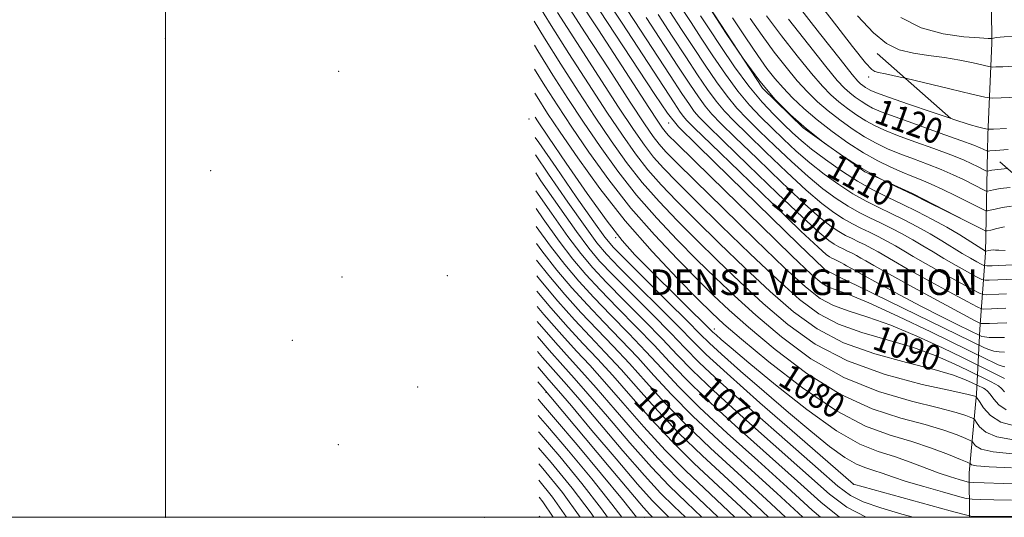
# Model space of a CAD drawing. Extents: x 2044800 to 2047700, y 339800 to 342700.
# Drawn here: x 2045454 to 2045763, y 340000 to 340156 of the extents above; entities that cross this region are included whole.
import ezdxf
from ezdxf.enums import TextEntityAlignment as Align

# ---------------------------------------------------------------- set-up
doc = ezdxf.new("R2010")
doc.units = 0
doc.header["$MEASUREMENT"] = 0
doc.linetypes.add('DGN Style 2', pattern=[51.195507, 30.717304, -20.478203])
doc.linetypes.add('DGN Style 3', pattern=[71.67371, 51.195507, -20.478203])
for name, color, linetype, lineweight in [('32000', 7, 'Continuous', 0), ('DENSE LABEL', 7, 'Continuous', 0), ('DTM HARD BREAKLINE', 7, 'Continuous', 0), ('DTM OBSCURED BREAKLINE', 7, 'Continuous', 0), ('DTM OBSCURED SPOT', 7, 'Continuous', 0), ('DTM SPOT ELEVATION', 2, 'Continuous', 13), ('INDEX CONTOUR', 41, 'Continuous', 13), ('INDEX CONTOUR DASHED', 41, 'DGN Style 3', 13), ('INDEX CONTOUR LABEL', 244, 'Continuous', 0), ('INTERMEDIATE CONTOUR', 44, 'Continuous', 0), ('INTERMEDIATE CONTOUR DASHED', 44, 'DGN Style 3', 0), ('OBSCURED GROUND BOUNDARY', 84, 'DGN Style 2', 0)]:
    doc.layers.add(name, color=color, linetype=linetype, lineweight=lineweight)
doc.styles.add('Style-ITALICS', font='ITALICS.shx')
doc.styles.add('Style-WORKING', font='WORKING.shx')

msp = doc.modelspace()

# ---------------------------------------------------------------- linework, layer by layer
at = {"layer": '32000', "flags": 128}
for points in [[(2045000, 340000), (2047500, 340000), (2047500, 342500), (2045000, 342500), (2045000, 340000)], [(2045500, 340000), (2045500, 342500)]]:
    msp.add_lwpolyline(points, dxfattribs=at)
at = {"layer": 'DTM HARD BREAKLINE'}
msp.add_polyline3d([(2045762.63, 340271.27, 1149.98), (2045761.49, 340257.25, 1146.44), (2045760.42, 340235.22, 1144.08), (2045758.77, 340215.23, 1141.72), (2045759.23, 340193.42, 1138.18), (2045758.55, 340170.8, 1134.63), (2045758.78, 340148.52, 1127.55), (2045757.51, 340119.77, 1121.65), (2045757.416, 340114.761, 1120.049)], dxfattribs=at)
at = {"layer": 'DTM OBSCURED BREAKLINE'}
for points in [[(2045750.756, 340092.698, 1111.997), (2045733.9, 340101.4, 1112.07), (2045718.98, 340108.23, 1112.07), (2045699.7, 340122, 1112.07), (2045686.95, 340134.41, 1112.07), (2045669.89, 340160.37, 1112.07), (2045657.26, 340180.71, 1112.07), (2045651.75, 340201.84, 1112.07), (2045647.548, 340222.304, 1112.07)], [(2045757.416, 340114.761, 1120.049), (2045756.82, 340082.86, 1109.85), (2045755.04, 340058.9, 1099.23), (2045754.01, 340038.65, 1086.24), (2045751.64, 340013.97, 1079.16), (2045751.787, 340000, 1073.864)]]:
    msp.add_polyline3d(points, dxfattribs=at)
at = {"layer": 'DTM OBSCURED SPOT'}
for p in [(2045554.23, 340139.63, 1047.16), (2045720.21, 340137.86, 1123.49), (2045613.79, 340124.72, 1077.05), (2045657.59, 340123.44, 1095.31), (2045640.96, 340087.53, 1077.78), (2045706.28, 340077.13, 1095.74), (2045588.23, 340075.69, 1045.9), (2045671.87, 340058.98, 1078.62), (2045578.94, 340040.86, 1029.88), (2045619.17, 340039.14, 1045.9), (2045715.41, 340010.32, 1073.99), (2045600, 340000, 1021.11), (2045650, 340000, 1045.02)]:
    msp.add_point(p, dxfattribs=at)
at = {"layer": 'DTM SPOT ELEVATION'}
for p in [(2045500, 340150, 1035.37), (2045514.2, 340108.54, 1027.43), (2045555.31, 340075.24, 1032.68), (2045539.73, 340055.45, 1018.13), (2045554.12, 340022.75, 1012.61), (2045500, 340000, 1011.7)]:
    msp.add_point(p, dxfattribs=at)
at = {"layer": 'INDEX CONTOUR'}
msp.add_polyline3d([(2045757.547, 340114.646, 1120), (2045757.667, 340114.674, 1120), (2045758.18, 340114.764, 1120), (2045759.912, 340114.916, 1120), (2045763.913, 340115.15, 1120)], dxfattribs=at)
at = {"layer": 'INDEX CONTOUR DASHED'}
for points in [[(2045641.42, 340163.7931, 1100), (2045646.73, 340155.6389, 1100), (2045658.056, 340138.324, 1100), (2045661.734, 340132.724, 1100), (2045664.045, 340129.287, 1100), (2045665.605, 340127.1419, 1100), (2045667.131, 340125.35, 1100), (2045669.739, 340122.701, 1100), (2045674.644, 340117.916, 1100), (2045682.479, 340110.308, 1100), (2045691.539, 340101.558, 1100), (2045699.537, 340093.937, 1100), (2045704.744, 340089.161, 1100), (2045707.674, 340086.719, 1100), (2045709.403, 340085.545, 1100), (2045710.838, 340084.736, 1100), (2045712.208, 340084.043, 1100), (2045713.578, 340083.383, 1100), (2045714.991, 340082.687, 1100), (2045716.413, 340081.952, 1100), (2045717.794, 340081.193, 1100), (2045719.28, 340080.323, 1100), (2045721.815, 340078.859, 1100), (2045726.543, 340076.2141, 1100), (2045734.024, 340072.114, 1100), (2045753.516, 340061.537, 1100), (2045755.0221, 340060.753, 1100), (2045755.374, 340060.6471, 1100), (2045758.044, 340060.744, 1100), (2045760.537, 340060.818, 1100), (2045763.4601, 340060.86, 1100)], [(2045622.781, 340158.064, 1090), (2045628.779, 340148.694, 1090), (2045635.619, 340138.114, 1090), (2045641.895, 340128.489, 1090), (2045646.555, 340121.458, 1090), (2045649.969, 340116.566, 1090), (2045652.866, 340112.832, 1090), (2045655.981, 340109.295, 1090), (2045660.089, 340105.053, 1090), (2045665.971, 340099.222, 1090), (2045674.025, 340091.329, 1090), (2045683.094, 340082.541, 1090), (2045691.632, 340074.435, 1090), (2045698.547, 340068.237, 1090), (2045704.542, 340063.765, 1090), (2045710.77, 340060.486, 1090), (2045718.0709, 340057.8951, 1090), (2045726.029, 340055.604, 1090), (2045733.912, 340053.255, 1090), (2045741.039, 340050.63, 1090), (2045746.919, 340048.074, 1090), (2045751.11, 340046.073, 1090), (2045758.506, 340042.416, 1090), (2045759.72, 340041.793, 1090), (2045760.82, 340041.126, 1090), (2045761.815, 340040.304, 1090), (2045762.744, 340039.278, 1090)], [(2045667.579, 340157.029, 1110), (2045670.216, 340153.005, 1110), (2045673.879, 340147.467, 1110), (2045678.221, 340141.122, 1110), (2045682.6941, 340135.035, 1110), (2045686.831, 340130.047, 1110), (2045690.497, 340126.124, 1110), (2045693.642, 340123.013, 1110), (2045696.324, 340120.432, 1110), (2045699.0239, 340117.994, 1110), (2045702.334, 340115.286, 1110), (2045706.656, 340112.037, 1110), (2045711.637, 340108.557, 1110), (2045716.736, 340105.298, 1110), (2045721.537, 340102.589, 1110), (2045726.125, 340100.271, 1110), (2045730.71, 340098.061, 1110), (2045735.432, 340095.735, 1110), (2045740.152, 340093.303, 1110), (2045744.661, 340090.8359, 1110), (2045748.741, 340088.431, 1110), (2045752.145, 340086.3091, 1110), (2045756.757, 340083.366, 1110), (2045756.822, 340083.344, 1110), (2045756.945, 340083.361, 1110), (2045757.748, 340083.559, 1110), (2045758.423, 340083.688, 1110), (2045759.143, 340083.753, 1110), (2045759.888, 340083.714, 1110), (2045761.003, 340083.632, 1110), (2045762.924, 340083.593, 1110)], [(2045695.113, 340155.969, 1120), (2045701.316, 340148.037, 1120), (2045706.759, 340141.208, 1120), (2045710.383, 340136.843, 1120), (2045712.62, 340134.42, 1120), (2045714.2749, 340132.944, 1120), (2045715.996, 340131.603, 1120), (2045717.817, 340130.31, 1120), (2045719.612, 340129.158, 1120), (2045721.439, 340128.164, 1120), (2045724.075, 340127.03, 1120), (2045728.475, 340125.38, 1120), (2045735.125, 340123.004, 1120), (2045742.621, 340120.354, 1120), (2045749.0871, 340118.047, 1120), (2045753.112, 340116.551, 1120), (2045755.132, 340115.73, 1120), (2045756.047, 340115.298, 1120), (2045757.371, 340114.638, 1120), (2045757.482, 340114.631, 1120), (2045757.547, 340114.646, 1120)], [(2045615.667, 340132.82, 1080), (2045616.345, 340131.696, 1080), (2045619.649, 340126.508, 1080), (2045623.6, 340120.6, 1080), (2045629.11, 340112.571, 1080), (2045636.035, 340102.975, 1080), (2045643.97, 340092.856, 1080), (2045652.395, 340083.2, 1080), (2045660.346, 340074.775, 1080), (2045666.744, 340068.293, 1080), (2045671.05, 340064.03, 1080), (2045674.873, 340060.507, 1080), (2045680.359, 340055.81, 1080), (2045688.981, 340048.684, 1080), (2045699.5219, 340040.502, 1080), (2045710.09, 340033.298, 1080), (2045719.188, 340028.582, 1080), (2045726.899, 340025.7709, 1080), (2045733.7, 340023.759, 1080), (2045739.9049, 340021.688, 1080), (2045745.172, 340019.683, 1080), (2045748.992, 340018.118, 1080), (2045751.058, 340017.252, 1080), (2045751.848, 340016.886, 1080), (2045752.039, 340016.704, 1080), (2045752.389, 340016.455, 1080), (2045753.9779, 340016.136, 1080), (2045757.966, 340015.806, 1080), (2045764.92, 340015.517, 1080)], [(2045615.987, 340102.247, 1070), (2045620.85, 340095.204, 1070), (2045626.002, 340087.984, 1070), (2045630.081, 340082.578, 1070), (2045633.779, 340078.174, 1070), (2045638.108, 340073.546, 1070), (2045643.734, 340067.828, 1070), (2045649.935, 340061.591, 1070), (2045655.641, 340055.764, 1070), (2045660.246, 340050.893, 1070), (2045664.989, 340045.988, 1070), (2045671.5709, 340039.675, 1070), (2045681.02, 340031.123, 1070), (2045707.952, 340007.258, 1070), (2045713.3621, 340003.16, 1070), (2045719.458, 340000, 1070)], [(2045616.266, 340075.612, 1060), (2045617.549, 340074.009, 1060), (2045622.883, 340067.688, 1060), (2045628.11, 340061.797, 1060), (2045632.988, 340056.577, 1060), (2045637.734, 340051.598, 1060), (2045642.68, 340046.266, 1060), (2045648.112, 340040.139, 1060), (2045654.129, 340033.3949, 1060), (2045660.784, 340026.368, 1060), (2045668.1229, 340019.27, 1060), (2045676.174, 340011.84, 1060), (2045684.962, 340003.697, 1060), (2045688.844, 340000, 1060)], [(2045616.514, 340051.915, 1050), (2045618.112, 340050.049, 1050), (2045622.242, 340045.326, 1050), (2045625.532, 340041.606, 1050), (2045629.718, 340036.768, 1050), (2045643.27, 340020.803, 1050), (2045649.997, 340013.061, 1050), (2045655.054, 340007.587, 1050), (2045659.3021, 340003.364, 1050), (2045662.809, 340000, 1050)], [(2045616.777, 340026.811, 1040), (2045617.0479, 340026.512, 1040), (2045623.52, 340019.001, 1040), (2045630.422, 340010.614, 1040), (2045636.559, 340002.684, 1040), (2045638.441, 340000, 1040)], [(2045617.054, 340000.393, 1030), (2045617.31, 340000, 1030)]]:
    msp.add_polyline3d(points, dxfattribs=at)
at = {"layer": 'INTERMEDIATE CONTOUR'}
for points in [[(2045716.738, 340157.07, 1126), (2045721.726, 340151.699, 1126), (2045725.82, 340148.367, 1126), (2045729.777, 340146.44, 1126), (2045734.187, 340145.331, 1126), (2045738.98, 340144.639, 1126), (2045743.919, 340144.008, 1126), (2045748.7229, 340143.18, 1126), (2045752.9339, 340142.284, 1126), (2045757.795, 340141.142, 1126), (2045758.831, 340141.009, 1126), (2045760.045, 340141.036, 1126), (2045762.246, 340141.13, 1126), (2045765.935, 340141.277, 1126)], [(2045730.24, 340156.542, 1128), (2045736.686, 340153.316, 1128), (2045743.55, 340151.412, 1128), (2045749.985, 340150.497, 1128), (2045754.926, 340150.146, 1128), (2045757.647, 340150.004, 1128), (2045758.776, 340149.986, 1128), (2045759.28, 340150.077, 1128), (2045760.166, 340150.263, 1128), (2045762.603, 340150.528, 1128), (2045767.797, 340150.857, 1128)], [(2045731.678, 340137.515, 1124), (2045737.314, 340136.203, 1124), (2045745.586, 340134.226, 1124), (2045752.522, 340132.551, 1124), (2045756.524, 340131.621, 1124), (2045758.897, 340131.3181, 1124), (2045761.676, 340131.38, 1124), (2045772.531, 340131.843, 1124)], [(2045745.983, 340124.8691, 1122), (2045746.874, 340124.57, 1122), (2045751.711, 340123.0461, 1122), (2045754.71, 340122.19, 1122), (2045756.39, 340121.765, 1122), (2045757.443, 340121.57, 1122), (2045759.237, 340121.56, 1122), (2045763.308, 340121.724, 1122)]]:
    msp.add_polyline3d(points, dxfattribs=at)
at = {"layer": 'INTERMEDIATE CONTOUR DASHED'}
for points in [[(2045683.407, 340180.189, 1122), (2045683.619, 340179.599, 1122), (2045683.9389, 340178.95, 1122), (2045684.323, 340178.287, 1122), (2045684.764, 340177.587, 1122), (2045685.422, 340176.617, 1122), (2045687.147, 340174.298, 1122), (2045690.959, 340169.338, 1122), (2045697.3641, 340161.103, 1122), (2045704.807, 340151.588, 1122), (2045711.219, 340143.444, 1122), (2045715.052, 340138.657, 1122), (2045716.849, 340136.545, 1122), (2045717.676, 340135.761, 1122), (2045718.411, 340135.189, 1122), (2045719.188, 340134.637, 1122), (2045719.955, 340134.145, 1122), (2045720.834, 340133.686, 1122), (2045722.651, 340132.961, 1122), (2045726.408, 340131.603, 1122), (2045732.645, 340129.4119, 1122), (2045740.056, 340126.856, 1122), (2045745.983, 340124.8691, 1122)], [(2045623.122, 340171.7519, 1094), (2045635.595, 340152.623, 1094), (2045651.372, 340128.31, 1094), (2045654.172, 340124.025, 1094), (2045655.623, 340121.878, 1094), (2045656.425, 340120.823, 1094), (2045657.4149, 340119.733, 1094), (2045659.986, 340117.164, 1094), (2045665.662, 340111.594, 1094), (2045675.215, 340102.249, 1094), (2045686.382, 340091.354, 1094), (2045696.142, 340081.8841, 1094), (2045702.248, 340076.085, 1094), (2045705.542, 340073.285, 1094), (2045707.641, 340072.085, 1094), (2045710.063, 340071.197, 1094), (2045713.935, 340069.79, 1094), (2045720.287, 340067.143, 1094), (2045729.539, 340062.886, 1094), (2045739.664, 340058.038, 1094), (2045757.305, 340049.414, 1094), (2045759.122, 340048.541, 1094), (2045760.79, 340047.804, 1094), (2045761.974, 340047.3879, 1094), (2045762.865, 340047.173, 1094)], [(2045632.683, 340163.805, 1096), (2045653.192, 340132.452, 1096), (2045657.165, 340126.546, 1096), (2045660.688, 340122.304, 1096), (2045666.578, 340116.395, 1096), (2045676.605, 340106.604, 1096), (2045698.33, 340085.4819, 1096), (2045706.0859, 340077.987, 1096), (2045706.471, 340077.644, 1096), (2045707.625, 340077.016, 1096), (2045708.495, 340076.556, 1096), (2045711.11, 340075.242, 1096), (2045716.941, 340072.365, 1096), (2045726.6749, 340067.595, 1096), (2045756.467, 340053.042, 1096), (2045757.786, 340052.51, 1096), (2045759.351, 340052.071, 1096), (2045761.046, 340051.842, 1096), (2045762.774, 340051.725, 1096)], [(2045637.051, 340163.799, 1098), (2045642.978, 340154.716, 1098), (2045659.3049, 340129.7761, 1098), (2045661.21, 340126.92, 1098), (2045662.187, 340125.563, 1098), (2045663.191, 340124.41, 1098), (2045665.587, 340122.016, 1098), (2045670.844, 340116.896, 1098), (2045679.71, 340108.283, 1098), (2045690.042, 340098.27, 1098), (2045698.977, 340089.667, 1098), (2045704.361, 340084.5851, 1098), (2045706.882, 340082.351, 1098), (2045707.937, 340081.594, 1098), (2045708.698, 340081.165, 1098), (2045709.425, 340080.798, 1098), (2045710.901, 340080.078, 1098), (2045711.656, 340079.688, 1098), (2045712.388, 340079.286, 1098), (2045713.211, 340078.805, 1098), (2045714.8, 340077.896, 1098), (2045717.97, 340076.135, 1098), (2045723.2269, 340073.267, 1098), (2045729.846, 340069.711, 1098), (2045736.79, 340066.055, 1098), (2045743.13, 340062.812, 1098), (2045748.363, 340060.202, 1098), (2045755.2201, 340056.844, 1098), (2045755.629, 340056.671, 1098), (2045756.45, 340056.478, 1098), (2045757.911, 340056.338, 1098), (2045760.117, 340056.295, 1098), (2045762.683, 340056.277, 1098)], [(2045616.396, 340161.083, 1088), (2045620.727, 340154.061, 1088), (2045626.292, 340145.294, 1088), (2045632.425, 340135.793, 1088), (2045638.236, 340126.911, 1088), (2045643.066, 340119.6809, 1088), (2045647.183, 340113.847, 1088), (2045651.087, 340108.837, 1088), (2045655.264, 340104.076, 1088), (2045660.14, 340098.997, 1088), (2045666.126, 340093.037, 1088), (2045673.43, 340085.869, 1088), (2045681.449, 340078.134, 1088), (2045689.378, 340070.7101, 1088), (2045696.697, 340064.313, 1088), (2045704.042, 340059.0061, 1088), (2045712.3341, 340054.687, 1088), (2045722.075, 340051.244, 1088), (2045732.075, 340048.511, 1088), (2045740.725, 340046.311, 1088), (2045746.79, 340044.5019, 1088), (2045750.547, 340043.092, 1088), (2045752.6529, 340042.125, 1088), (2045756.114, 340040.413, 1088), (2045756.702, 340040.089, 1088), (2045757.354, 340039.551, 1088), (2045758.19, 340038.554, 1088), (2045759.342, 340036.975, 1088), (2045760.981, 340035.181, 1088), (2045763.284, 340033.658, 1088)], [(2045624.835, 340162.067, 1092), (2045631.266, 340152.093, 1092), (2045638.813, 340140.435, 1092), (2045645.554, 340130.067, 1092), (2045650.044, 340123.236, 1092), (2045652.756, 340119.284, 1092), (2045654.645, 340116.828, 1092), (2045656.698, 340114.514, 1092), (2045660.037, 340111.1091, 1092), (2045665.817, 340105.408, 1092), (2045674.6201, 340096.789, 1092), (2045684.738, 340086.948, 1092), (2045693.887, 340078.16, 1092), (2045700.397, 340072.161, 1092), (2045705.0419, 340068.525, 1092), (2045709.206, 340066.286, 1092), (2045714.067, 340064.546, 1092), (2045719.982, 340062.697, 1092), (2045727.1, 340060.199, 1092), (2045735.289, 340056.758, 1092), (2045743.291, 340053.056, 1092), (2045749.567, 340050.021, 1092), (2045755.586, 340047.07, 1092), (2045762.738, 340043.498, 1092)], [(2045703.804, 340162.157, 1124), (2045708.413, 340156.089, 1124), (2045715.167, 340147.401, 1124), (2045719.233, 340142.3421, 1124), (2045721.189, 340140.204, 1124), (2045722.154, 340139.603, 1124), (2045723.235, 340139.333, 1124), (2045725.507, 340138.8779, 1124), (2045730.034, 340137.8981, 1124), (2045731.678, 340137.515, 1124)], [(2045654.233, 340157.487, 1104), (2045658.663, 340150.6971, 1104), (2045662.92, 340144.196, 1104), (2045666.592, 340138.621, 1104), (2045669.715, 340134.021, 1104), (2045672.441, 340130.299, 1104), (2045675.011, 340127.229, 1104), (2045678.042, 340124.07, 1104), (2045682.243, 340119.955, 1104), (2045688.017, 340114.358, 1104), (2045694.533, 340108.132, 1104), (2045700.656, 340102.476, 1104), (2045705.509, 340098.311, 1104), (2045709.259, 340095.454, 1104), (2045712.336, 340093.446, 1104), (2045715.117, 340091.877, 1104), (2045717.775, 340090.534, 1104), (2045720.431, 340089.254, 1104), (2045723.17, 340087.905, 1104), (2045725.9281, 340086.48, 1104), (2045728.605, 340085.008, 1104), (2045731.206, 340083.473, 1104), (2045734.1679, 340081.692, 1104), (2045738.03, 340079.44, 1104), (2045743.042, 340076.634, 1104), (2045748.2759, 340073.765, 1104), (2045752.511, 340071.465, 1104), (2045754.9, 340070.198, 1104), (2045756.093, 340069.746, 1104), (2045757.1101, 340069.722, 1104), (2045760.931, 340069.8989, 1104), (2045763.336, 340070, 1104)], [(2045657.985, 340158.411, 1106), (2045661.635, 340152.808, 1106), (2045665.352, 340147.132, 1106), (2045669.021, 340141.57, 1106), (2045672.551, 340136.388, 1106), (2045675.858, 340131.877, 1106), (2045678.951, 340128.168, 1106), (2045682.194, 340124.755, 1106), (2045686.0431, 340120.9739, 1106), (2045690.786, 340116.382, 1106), (2045696.03, 340111.42, 1106), (2045701.215, 340106.746, 1106), (2045705.891, 340102.887, 1106), (2045710.052, 340099.822, 1106), (2045713.803, 340097.397, 1106), (2045717.2571, 340095.448, 1106), (2045720.5579, 340093.78, 1106), (2045723.857, 340092.19, 1106), (2045727.259, 340090.513, 1106), (2045730.6851, 340088.744, 1106), (2045734.01, 340086.916, 1106), (2045737.17, 340085.048, 1106), (2045740.344, 340083.109, 1106), (2045743.774, 340081.053, 1106), (2045747.551, 340078.894, 1106), (2045751.172, 340076.891, 1106), (2045753.984, 340075.361, 1106), (2045755.592, 340074.529, 1106), (2045756.628, 340074.243, 1106), (2045757.978, 340074.2599, 1106), (2045765.982, 340074.628, 1106)], [(2045661.737, 340159.334, 1108), (2045664.607, 340154.918, 1108), (2045667.784, 340150.069, 1108), (2045671.45, 340144.518, 1108), (2045675.386, 340138.755, 1108), (2045679.276, 340133.456, 1108), (2045682.891, 340129.107, 1108), (2045686.345, 340125.44, 1108), (2045689.843, 340121.994, 1108), (2045693.555, 340118.407, 1108), (2045697.527, 340114.7071, 1108), (2045701.775, 340111.016, 1108), (2045706.274, 340107.462, 1108), (2045710.844, 340104.189, 1108), (2045715.269, 340101.347, 1108), (2045719.397, 340099.019, 1108), (2045723.341, 340097.026, 1108), (2045727.283, 340095.126, 1108), (2045731.3491, 340093.1221, 1108), (2045735.442, 340091.008, 1108), (2045739.416, 340088.824, 1108), (2045743.133, 340086.623, 1108), (2045749.5181, 340082.665, 1108), (2045752.06, 340081.154, 1108), (2045754.068, 340080.017, 1108), (2045755.457, 340079.257, 1108), (2045756.285, 340078.859, 1108), (2045757.163, 340078.74, 1108), (2045758.846, 340078.797, 1108), (2045770.828, 340079.35, 1108)], [(2045670.464, 340159.452, 1112), (2045675.612, 340151.53, 1112), (2045680.94, 340143.679, 1112), (2045686.124, 340136.613, 1112), (2045690.958, 340130.838, 1112), (2045695.713, 340126.019, 1112), (2045700.778, 340121.615, 1112), (2045706.411, 340117.223, 1112), (2045712.351, 340113.001, 1112), (2045718.2021, 340109.248, 1112), (2045723.672, 340106.162, 1112), (2045728.873, 340103.534, 1112), (2045734.019, 340101.056, 1112), (2045739.179, 340098.529, 1112), (2045743.841, 340096.2, 1112), (2045755.914, 340090.1051, 1112), (2045756.6951, 340089.753, 1112), (2045757.347, 340089.717, 1112), (2045758.429, 340089.965, 1112), (2045760.3279, 340090.445, 1112), (2045762.741, 340091.017, 1112)], [(2045688.199, 340157.011, 1118), (2045692.861, 340150.836, 1118), (2045697.825, 340144.486, 1118), (2045702.299, 340138.972, 1118), (2045705.714, 340135.03, 1118), (2045708.3909, 340132.294, 1118), (2045710.873, 340130.127, 1118), (2045713.582, 340128.017, 1118), (2045716.445, 340125.983, 1118), (2045719.269, 340124.172, 1118), (2045721.996, 340122.66, 1118), (2045725.106, 340121.236, 1118), (2045729.216, 340119.619, 1118), (2045734.657, 340117.627, 1118), (2045740.609, 340115.479, 1118), (2045745.968, 340113.492, 1118), (2045749.8821, 340111.918, 1118), (2045752.512, 340110.741, 1118), (2045754.273, 340109.876, 1118), (2045756.907, 340108.55, 1118), (2045757.202, 340108.417, 1118), (2045757.448, 340108.403, 1118), (2045758.717, 340108.684, 1118), (2045760.619, 340108.941, 1118), (2045763.708, 340109.199, 1118)], [(2045615.43, 340155.393, 1086), (2045618.6729, 340150.058, 1086), (2045623.805, 340141.894, 1086), (2045629.2311, 340133.472, 1086), (2045634.577, 340125.333, 1086), (2045639.577, 340117.903, 1086), (2045644.396, 340111.129, 1086), (2045649.308, 340104.842, 1086), (2045654.547, 340098.857, 1086), (2045660.192, 340092.942, 1086), (2045666.281, 340086.851, 1086), (2045672.835, 340080.4089, 1086), (2045679.805, 340073.7271, 1086), (2045687.123, 340066.985, 1086), (2045694.835, 340060.391, 1086), (2045703.445, 340054.266, 1086), (2045713.572, 340048.957, 1086), (2045725.352, 340044.744, 1086), (2045736.993, 340041.6349, 1086), (2045746.219, 340039.567, 1086), (2045751.39, 340038.439, 1086), (2045753.41, 340037.976, 1086), (2045753.817, 340037.86, 1086), (2045753.932, 340037.769, 1086), (2045754.209, 340037.347, 1086), (2045754.886, 340036.232, 1086), (2045756.196, 340034.238, 1086), (2045758.353, 340031.878, 1086), (2045761.563, 340029.842, 1086), (2045765.825, 340028.649, 1086)], [(2045650.481, 340156.563, 1102), (2045660.488, 340141.26, 1102), (2045664.163, 340135.673, 1102), (2045666.88, 340131.654, 1102), (2045669.023, 340128.72, 1102), (2045671.071, 340126.289, 1102), (2045673.89, 340123.385, 1102), (2045678.444, 340118.935, 1102), (2045685.2479, 340112.333, 1102), (2045693.036, 340104.8449, 1102), (2045700.096, 340098.207, 1102), (2045705.126, 340093.736, 1102), (2045708.467, 340091.086, 1102), (2045710.87, 340089.495, 1102), (2045712.977, 340088.306, 1102), (2045714.992, 340087.2889, 1102), (2045717.004, 340086.319, 1102), (2045719.08, 340085.296, 1102), (2045721.17, 340084.216, 1102), (2045723.199, 340083.101, 1102), (2045727.991, 340080.2751, 1102), (2045732.287, 340077.827, 1102), (2045738.533, 340074.374, 1102), (2045745.38, 340070.639, 1102), (2045751.037, 340067.57, 1102), (2045754.208, 340065.868, 1102), (2045755.557, 340065.25, 1102), (2045756.242, 340065.185, 1102), (2045758.708, 340065.295, 1102), (2045760.69, 340065.3721, 1102), (2045763.11, 340065.451, 1102)], [(2045677.582, 340156.462, 1114), (2045681.75, 340150.139, 1114), (2045685.439, 340144.684, 1114), (2045688.359, 340140.569, 1114), (2045690.843, 340137.3841, 1114), (2045693.379, 340134.5, 1114), (2045696.376, 340131.402, 1114), (2045699.932, 340128.044, 1114), (2045704.071, 340124.492, 1114), (2045708.752, 340120.846, 1114), (2045713.702, 340117.33, 1114), (2045718.584, 340114.199, 1114), (2045723.1091, 340111.65, 1114), (2045727.168, 340109.648, 1114), (2045730.698, 340108.098, 1114), (2045733.72, 340106.874, 1114), (2045736.584, 340105.727, 1114), (2045739.728, 340104.38, 1114), (2045743.421, 340102.652, 1114), (2045747.272, 340100.763, 1114), (2045756.245, 340096.253, 1114), (2045756.864, 340095.974, 1114), (2045757.381, 340095.946, 1114), (2045758.239, 340096.1419, 1114), (2045759.791, 340096.525, 1114), (2045762.034, 340096.992, 1114), (2045764.873, 340097.428, 1114)], [(2045683.099, 340156.179, 1116), (2045686.819, 340150.848, 1116), (2045690.61, 340145.703, 1116), (2045694.334, 340140.935, 1116), (2045697.839, 340136.736, 1116), (2045701.0451, 340133.216, 1116), (2045704.162, 340130.169, 1116), (2045707.472, 340127.309, 1116), (2045711.167, 340124.432, 1116), (2045715.073, 340121.656, 1116), (2045718.927, 340119.185, 1116), (2045722.552, 340117.155, 1116), (2045726.137, 340115.442, 1116), (2045729.9569, 340113.858, 1116), (2045734.188, 340112.25, 1116), (2045738.597, 340110.603, 1116), (2045742.848, 340108.936, 1116), (2045746.652, 340107.285, 1116), (2045749.892, 340105.752, 1116), (2045756.576, 340102.402, 1116), (2045757.033, 340102.195, 1116), (2045757.415, 340102.174, 1116), (2045759.254, 340102.605, 1116), (2045761.327, 340102.967, 1116), (2045764.553, 340103.3351, 1116)], [(2045615.509, 340147.906, 1084), (2045616.619, 340146.0551, 1084), (2045621.318, 340138.4951, 1084), (2045626.037, 340131.151, 1084), (2045630.918, 340123.755, 1084), (2045636.088, 340116.126, 1084), (2045641.609, 340108.411, 1084), (2045647.528, 340100.846, 1084), (2045653.83, 340093.638, 1084), (2045660.243, 340086.886, 1084), (2045666.435, 340080.665, 1084), (2045672.24, 340074.949, 1084), (2045678.161, 340069.32, 1084), (2045684.868, 340063.26, 1084), (2045692.884, 340056.489, 1084), (2045702.137, 340049.678, 1084), (2045712.411, 340043.738, 1084), (2045723.297, 340039.357, 1084), (2045733.628, 340036.347, 1084), (2045742.046, 340034.298, 1084), (2045747.562, 340032.855, 1084), (2045750.664, 340031.878, 1084), (2045752.209, 340031.28, 1084), (2045752.974, 340030.93, 1084), (2045753.422, 340030.526, 1084), (2045753.937, 340029.722, 1084), (2045754.927, 340028.31, 1084), (2045756.894, 340026.631, 1084), (2045760.364, 340025.163, 1084), (2045765.523, 340024.272, 1084)], [(2045615.587, 340140.3851, 1082), (2045618.832, 340135.095, 1082), (2045622.843, 340128.829, 1082), (2045627.259, 340122.178, 1082), (2045632.599, 340114.348, 1082), (2045638.822, 340105.693, 1082), (2045645.749, 340096.851, 1082), (2045653.113, 340088.419, 1082), (2045660.295, 340080.83, 1082), (2045666.59, 340074.479, 1082), (2045671.645, 340069.49, 1082), (2045676.517, 340064.914, 1082), (2045682.613, 340059.535, 1082), (2045690.932, 340052.586, 1082), (2045700.83, 340045.09, 1082), (2045711.251, 340038.518, 1082), (2045721.243, 340033.969, 1082), (2045730.263, 340031.059, 1082), (2045737.873, 340029.029, 1082), (2045743.734, 340027.272, 1082), (2045747.918, 340025.781, 1082), (2045750.601, 340024.699, 1082), (2045752.016, 340024.091, 1082), (2045752.635, 340023.706, 1082), (2045752.988, 340023.213, 1082), (2045753.658, 340022.382, 1082), (2045755.436, 340021.383, 1082), (2045759.165, 340020.485, 1082), (2045765.222, 340019.894, 1082)], [(2045615.745, 340125.31, 1078), (2045616.455, 340124.187, 1078), (2045619.941, 340119.022, 1078), (2045625.476, 340110.938, 1078), (2045632.095, 340101.416, 1078), (2045638.3, 340092.771, 1078), (2045643.034, 340086.674, 1078), (2045647.008, 340082.205, 1078), (2045651.377, 340077.799, 1078), (2045671.416, 340058.024, 1078), (2045672.406, 340057.106, 1078), (2045674.0071, 340055.699, 1078), (2045677.128, 340053.0391, 1078), (2045682.666, 340048.398, 1078), (2045691.046, 340041.482, 1078), (2045700.83, 340033.752, 1078), (2045710.109, 340027.101, 1078), (2045717.435, 340022.925, 1078), (2045723.195, 340020.606, 1078), (2045728.237, 340019.027, 1078), (2045733.212, 340017.304, 1078), (2045742.294, 340013.851, 1078), (2045745.82, 340012.625, 1078), (2045748.504, 340011.7941, 1078), (2045750.312, 340011.284, 1078), (2045751.4429, 340011.016, 1078), (2045753.009, 340010.8839, 1078), (2045756.354, 340010.777, 1078), (2045762.285, 340010.612, 1078), (2045769.468, 340010.435, 1078)], [(2045615.811, 340119.003, 1076), (2045616.905, 340117.397, 1076), (2045622.325, 340109.532, 1076), (2045628.647, 340100.412, 1076), (2045634.123, 340092.562, 1076), (2045637.6, 340087.719, 1076), (2045640.316, 340084.465, 1076), (2045644.107, 340080.595, 1076), (2045657.256, 340067.586, 1076), (2045663.418, 340061.462, 1076), (2045667.381, 340057.471, 1076), (2045670.346, 340054.551, 1076), (2045674.136, 340051.06, 1076), (2045680.071, 340045.801, 1076), (2045687.465, 340039.361, 1076), (2045695.127, 340032.776, 1076), (2045702.051, 340026.938, 1076), (2045707.958, 340022.19, 1076), (2045712.753, 340018.732, 1076), (2045716.425, 340016.638, 1076), (2045719.312, 340015.476, 1076), (2045721.839, 340014.684, 1076), (2045724.445, 340013.79, 1076), (2045727.63, 340012.663, 1076), (2045731.909, 340011.26, 1076), (2045737.484, 340009.6, 1076), (2045743.308, 340007.953, 1076), (2045748.022, 340006.652, 1076), (2045750.754, 340005.932, 1076), (2045752.587, 340005.644, 1076), (2045755.091, 340005.539, 1076), (2045759.406, 340005.425, 1076), (2045764.947, 340005.33, 1076)], [(2045615.869, 340113.471, 1074), (2045619.952, 340107.48, 1074), (2045626.0481, 340098.676, 1074), (2045631.416, 340091.036, 1074), (2045635.093, 340086.005, 1074), (2045638.137, 340082.368, 1074), (2045642.107, 340078.246, 1074), (2045648.0319, 340072.329, 1074), (2045654.815, 340065.588, 1074), (2045660.826, 340059.563, 1074), (2045665.099, 340055.195, 1074), (2045669.326, 340051.03, 1074), (2045675.866, 340045.014, 1074), (2045686.136, 340035.903, 1074), (2045697.801, 340025.684, 1074), (2045715.442, 340010.342, 1074), (2045745.733, 340002.02, 1074), (2045750.066, 340000.849, 1074), (2045752.165, 340000.403, 1074), (2045753.827, 340000.3, 1074), (2045756.526, 340000.237, 1074), (2045760.4269, 340000.225, 1074), (2045765.369, 340000.352, 1074)], [(2045615.928, 340107.879, 1072), (2045617.58, 340105.428, 1072), (2045623.449, 340096.94, 1072), (2045628.709, 340089.51, 1072), (2045632.587, 340084.291, 1072), (2045635.958, 340080.271, 1072), (2045640.107, 340075.896, 1072), (2045645.883, 340070.079, 1072), (2045652.375, 340063.589, 1072), (2045658.233, 340057.663, 1072), (2045662.673, 340053.044, 1072), (2045667.16, 340048.506, 1072), (2045673.728, 340042.336, 1072), (2045683.6, 340033.4941, 1072), (2045694.769, 340023.656, 1072), (2045704.424, 340015.172, 1072), (2045710.577, 340009.785, 1072), (2045714.554, 340006.7881, 1072), (2045718.51, 340004.862, 1072), (2045724.0541, 340002.943, 1072), (2045730.625, 340000.972, 1072), (2045734.078, 340000, 1072)], [(2045616.045, 340096.667, 1068), (2045618.251, 340093.467, 1068), (2045623.2961, 340086.4591, 1068), (2045627.575, 340080.864, 1068), (2045631.599, 340076.076, 1068), (2045636.108, 340071.196, 1068), (2045641.585, 340065.578, 1068), (2045647.495, 340059.592, 1068), (2045653.049, 340053.864, 1068), (2045657.819, 340048.742, 1068), (2045662.8171, 340043.469, 1068), (2045669.413, 340037.013, 1068), (2045678.441, 340028.7531, 1068), (2045697.936, 340011.3469, 1068), (2045705.232, 340004.757, 1068), (2045711.094, 340000, 1068)], [(2045616.104, 340091.109, 1066), (2045620.589, 340084.9331, 1066), (2045625.068, 340079.15, 1066), (2045629.42, 340073.979, 1066), (2045634.109, 340068.847, 1066), (2045639.436, 340063.328, 1066), (2045645.054, 340057.594, 1066), (2045650.457, 340051.965, 1066), (2045655.392, 340046.591, 1066), (2045660.645, 340040.951, 1066), (2045667.256, 340034.352, 1066), (2045675.861, 340026.382, 1066), (2045685.472, 340017.748, 1066), (2045694.693, 340009.435, 1066), (2045702.513, 340002.256, 1066), (2045705.156, 340000, 1066)], [(2045616.16, 340085.757, 1064), (2045617.882, 340083.407, 1064), (2045622.562, 340077.436, 1064), (2045627.241, 340071.882, 1064), (2045632.109, 340066.497, 1064), (2045637.286, 340061.0781, 1064), (2045642.614, 340055.595, 1064), (2045647.864, 340050.065, 1064), (2045652.966, 340044.441, 1064), (2045658.473, 340038.432, 1064), (2045665.099, 340031.691, 1064), (2045673.282, 340024.011, 1064), (2045682.373, 340015.778, 1064), (2045691.449, 340007.522, 1064), (2045699.53, 340000, 1064)], [(2045616.214, 340080.571, 1062), (2045620.056, 340075.723, 1062), (2045625.062, 340069.785, 1062), (2045630.11, 340064.147, 1062), (2045635.137, 340058.827, 1062), (2045640.174, 340053.597, 1062), (2045645.272, 340048.166, 1062), (2045650.539, 340042.29, 1062), (2045656.301, 340035.9141, 1062), (2045662.941, 340029.029, 1062), (2045670.702, 340021.6401, 1062), (2045679.274, 340013.809, 1062), (2045688.205, 340005.6101, 1062), (2045694.159, 340000, 1062)], [(2045616.316, 340070.787, 1058), (2045620.704, 340065.591, 1058), (2045626.111, 340059.448, 1058), (2045630.839, 340054.327, 1058), (2045635.293, 340049.6, 1058), (2045640.087, 340044.366, 1058), (2045645.685, 340037.988, 1058), (2045651.958, 340030.877, 1058), (2045658.627, 340023.706, 1058), (2045665.543, 340016.8991, 1058), (2045673.075, 340009.87, 1058), (2045681.718, 340001.785, 1058), (2045683.575, 340000, 1058)], [(2045616.366, 340066.049, 1056), (2045618.525, 340063.493, 1056), (2045624.111, 340057.098, 1056), (2045628.689, 340052.077, 1056), (2045632.853, 340047.601, 1056), (2045637.495, 340042.467, 1056), (2045643.258, 340035.838, 1056), (2045649.786, 340028.359, 1056), (2045656.469, 340021.045, 1056), (2045662.964, 340014.528, 1056), (2045678.339, 340000, 1056)], [(2045616.4161, 340061.314, 1054), (2045622.112, 340054.748, 1054), (2045626.54, 340049.826, 1054), (2045630.413, 340045.603, 1054), (2045634.903, 340040.567, 1054), (2045640.832, 340033.687, 1054), (2045647.614, 340025.84, 1054), (2045654.312, 340018.384, 1054), (2045660.384, 340012.1581, 1054), (2045666.877, 340005.932, 1054), (2045673.093, 340000, 1054)], [(2045616.465, 340056.631, 1052), (2045620.112, 340052.398, 1052), (2045624.3911, 340047.576, 1052), (2045627.9729, 340043.604, 1052), (2045632.31, 340038.668, 1052), (2045638.405, 340031.536, 1052), (2045645.442, 340023.322, 1052), (2045652.155, 340015.722, 1052), (2045657.723, 340009.869, 1052), (2045663.118, 340004.619, 1052), (2045667.947, 340000, 1052)], [(2045616.564, 340047.175, 1048), (2045620.093, 340043.076, 1048), (2045623.092, 340039.607, 1048), (2045627.126, 340034.869, 1048), (2045633.551, 340027.234, 1048), (2045641.099, 340018.285, 1048), (2045647.84, 340010.4, 1048), (2045652.384, 340005.306, 1048), (2045655.487, 340002.109, 1048), (2045657.67, 340000, 1048)], [(2045616.614, 340042.3951, 1046), (2045617.943, 340040.825, 1046), (2045620.652, 340037.609, 1046), (2045638.927, 340015.766, 1046), (2045645.683, 340007.738, 1046), (2045649.715, 340003.0241, 1046), (2045651.671, 340000.8531, 1046), (2045652.529, 340000, 1046)], [(2045616.67, 340037.02, 1044), (2045617.779, 340035.761, 1044), (2045622.178, 340030.651, 1044), (2045628.906, 340022.673, 1044), (2045636.56, 340013.49, 1044), (2045643.084, 340005.559, 1044), (2045647.547, 340000, 1044)], [(2045616.724, 340031.845, 1042), (2045619.613, 340028.581, 1042), (2045626.213, 340020.837, 1042), (2045633.491, 340012.052, 1042), (2045639.822, 340004.121, 1042), (2045642.893, 340000, 1042)], [(2045616.83, 340021.75, 1038), (2045620.827, 340017.165, 1038), (2045627.353, 340009.1759, 1038), (2045633.297, 340001.246, 1038), (2045634.127, 340000, 1038)], [(2045616.883, 340016.747, 1036), (2045618.134, 340015.329, 1036), (2045624.285, 340007.738, 1036), (2045629.896, 340000, 1036)], [(2045616.936, 340011.631, 1034), (2045621.216, 340006.3, 1034), (2045625.631, 340000, 1034)], [(2045616.992, 340006.315, 1032), (2045618.147, 340004.861, 1032), (2045621.435, 340000, 1032)]]:
    msp.add_polyline3d(points, dxfattribs=at)
at = {"layer": 'OBSCURED GROUND BOUNDARY', "flags": 128}
msp.add_lwpolyline([(2046340.177, 340001.379), (2046313.623, 340044.704), (2046240.95, 340089.427), (2046131.939, 340071.258), (2045990.783, 340027.933), (2045863.604, 340044.704), (2045779.75, 340095.017), (2045683.317, 340180.269), (2045614.32, 340261.353)], dxfattribs=at)

# ---------------------------------------------------------------- texts
at = {"layer": 'DENSE LABEL', "style": 'Style-WORKING'}
msp.add_text('DENSE VEGETATION', height=8, dxfattribs=at).set_placement((2045651.584, 340069.62, 1166.36))
at = {"layer": 'INDEX CONTOUR LABEL', "style": 'Style-ITALICS', "width": 0.875}
for s, rotation, p in [('1120', 340.100001, (2045722.875, 340127.546, 1120)), ('1110', 331, (2045708.523, 340110.732, 1110)), ('1100', 322, (2045691.716, 340101.39, 1100)), ('1090', 339.600001, (2045722.351, 340056.663, 1090)), ('1080', 327.799999, (2045693.532, 340045.151, 1080)), ('1070', 318, (2045669.104, 340042.041, 1070)), ('1060', 314.399998, (2045649.043, 340039.095, 1060))]:
    msp.add_text(s, height=8, rotation=rotation, dxfattribs=at).set_placement(p, align=Align.MIDDLE_LEFT)

doc.saveas('drawing.dxf')
